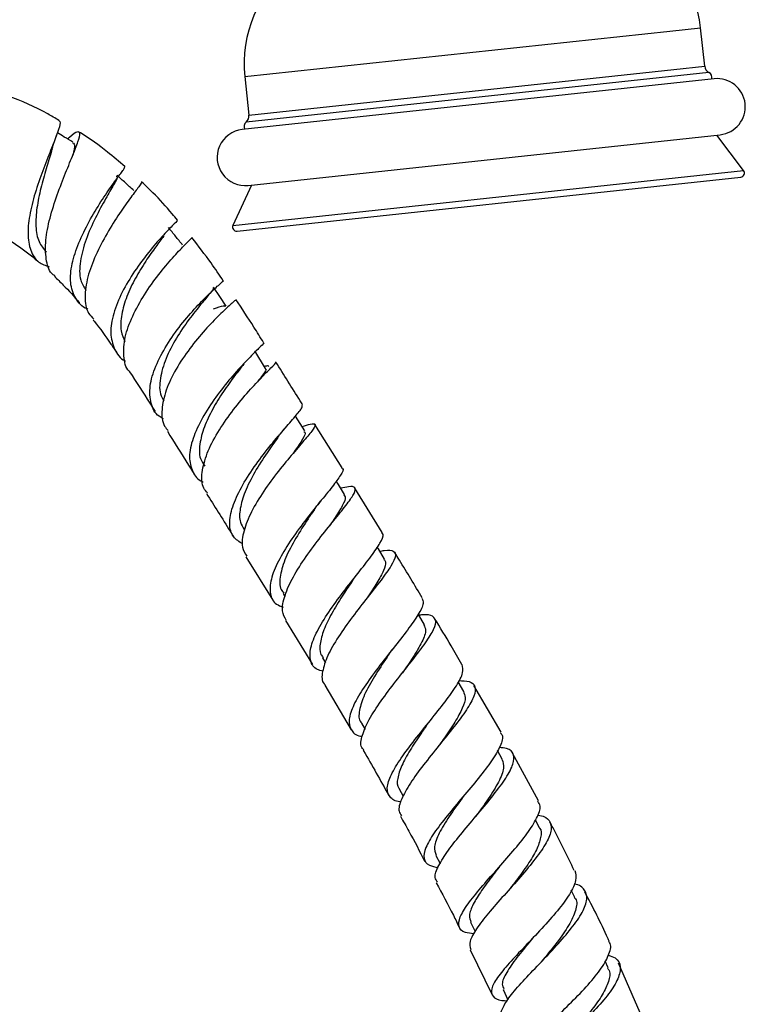
# Model space of a CAD drawing. Units: millimetres. Extents: x 5 to 995, y 5 to 995.
# Drawn here: x 515 to 541, y 603 to 638 of the extents above; entities that cross this region are included whole.
import ezdxf

# ---------------------------------------------------------------- set-up
doc = ezdxf.new("R2010")
doc.units = ezdxf.units.MM

msp = doc.modelspace()

# ---------------------------------------------------------------- linework, layer by layer
at = {"color": 8, "linetype": 'Continuous', "lineweight": 25}
for p, q in [((538.184, 637.975), (539.278, 638.092)), ((523.086, 636.354), (538.184, 637.975)), ((538.331, 636.607), (539.425, 636.725)), ((539.572, 636.505), (523.136, 634.74)), ((523.233, 634.986), (538.331, 636.607)), ((522.668, 631.067), (539.583, 632.882)), ((539.583, 632.882), (540.809, 633.014))]:
    msp.add_line(p, q, dxfattribs=at)
at = {"color": 7, "linetype": 'Continuous', "lineweight": 25}
for p, q in [((539.425, 636.725), (539.278, 638.092)), ((523.086, 636.354), (523.233, 634.986)), ((539.761, 636.276), (523, 634.477)), ((523.213, 632.488), (539.974, 634.288)), ((540.809, 633.014), (539.86, 634.275)), ((523.328, 632.501), (522.668, 631.067)), ((522.813, 630.865), (540.71, 632.786)), ((523.827, 625.983), (523.44, 626.602)), ((525.22, 623.764), (524.889, 624.29)), ((526.552, 622.444), (525.582, 623.992)), ((525.004, 623.198), (525.016, 623.214)), ((527.973, 620.155), (526.997, 621.731)), ((526.225, 620.543), (526.256, 620.582)), ((523.131, 619.29), (524.089, 617.749)), ((524.449, 617.982), (524.513, 617.88)), ((524.535, 617.019), (525.488, 615.456)), ((525.852, 615.689), (525.956, 615.517)), ((528.784, 615.281), (528.806, 615.309)), ((525.926, 614.725), (526.863, 613.139)), ((530.872, 614.5), (530.672, 614.842)), ((532.19, 613.05), (531.229, 614.716)), ((527.231, 613.37), (527.359, 613.152)), ((532.235, 612.094), (532.064, 612.4)), ((533.519, 610.609), (532.601, 612.301)), ((528.576, 611.032), (528.718, 610.779)), ((533.554, 609.655), (533.411, 609.924)), ((529.87, 608.673), (530.025, 608.381)), ((534.811, 607.179), (534.685, 607.433)), ((531.106, 606.295), (531.271, 605.963)), ((531.092, 605.318), (531.871, 603.712)), ((535.995, 604.675), (535.886, 604.912)), ((537.132, 603.078), (536.366, 604.842)), ((532.262, 603.904), (532.432, 603.534))]:
    msp.add_line(p, q, dxfattribs=at)
at = {"color": 7, "linetype": 'Continuous', "lineweight": 25, "flags": 128}
for points in [[(522.422, 628.199), (522.199, 628.533), (521.975, 628.866)], [(526.634, 621.503), (526.412, 621.86), (526.337, 621.979)], [(528.057, 619.207), (527.835, 619.567), (527.796, 619.631)], [(529.473, 616.871), (529.253, 617.236), (529.249, 617.243)]]:
    msp.add_lwpolyline(points, dxfattribs=at)
at = {"color": 7, "linetype": 'Continuous', "lineweight": 25}
for centre, radius, start, end in [((534.938, 637.626), 4.366, 6.127, 64.4232), ((527.427, 636.82), 4.366, 127.8309, 186.127), ((539.709, 636.755), 0.286, 186.127, 241.2771), ((539.469, 636.317), 0.214, 346.6558, 61.2771), ((539.867, 635.282), 1, 276.127, 96.127), ((522.948, 634.956), 0.286, 310.9769, 6.127), ((523.276, 634.578), 0.214, 130.9769, 205.5983), ((523.107, 633.483), 1, 96.127, 276.127), ((540.695, 632.928), 0.143, 276.127, 36.9666), ((522.798, 631.007), 0.143, 155.2874, 276.127)]:
    msp.add_arc(centre, radius, start, end, dxfattribs=at)
for points, knots in [([(516.484, 634.799), (516.352, 634.877), (515.779, 635.216), (515.077, 635.54), (514.486, 635.724), (514.396, 635.752)], [0, 0, 0, 0, 0.201803, 0.878187, 1, 1, 1, 1]), ([(516.478, 634.789), (516.503, 634.775), (516.559, 634.742), (516.453, 634.398), (516.236, 633.842), (515.946, 633.122), (515.661, 632.318), (515.444, 631.507), (515.357, 630.762), (515.454, 630.158), (515.708, 629.748), (516.013, 629.643), (516.144, 629.598)], [0, 0, 0, 0, 0.085128, 0.192771, 0.298832, 0.403569, 0.507276, 0.610515, 0.713728, 0.817309, 0.921463, 1, 1, 1, 1]), ([(516.339, 629.273), (516.318, 629.285), (516.152, 629.389), (516.028, 629.781), (515.984, 630.43), (516.127, 631.219), (516.383, 632.053), (516.691, 632.859), (516.98, 633.556), (517.183, 634.076), (517.256, 634.377), (517.148, 634.411), (516.984, 634.31), (516.818, 634.156), (516.796, 634.136)], [0, 0, 0, 0, 0.013223, 0.107543, 0.202354, 0.29781, 0.394049, 0.491034, 0.588813, 0.68722, 0.786349, 0.885885, 0.985596, 1, 1, 1, 1]), ([(516.246, 633.788), (516.271, 633.877), (516.324, 634.057), (516.388, 634.234), (516.42, 634.325)], [0, 0, 0, 0, 0.490719, 1, 1, 1, 1]), ([(516.981, 634.025), (516.88, 634.086), (516.696, 634.196), (516.513, 634.306), (516.431, 634.356)], [0, 0, 0, 0, 0.55244, 1, 1, 1, 1]), ([(518.831, 633.157), (518.626, 633.331), (518.124, 633.753), (517.574, 634.166), (517.211, 634.376), (517.189, 634.389)], [0, 0, 0, 0, 0.395398, 0.963458, 1, 1, 1, 1]), ([(516.963, 634), (516.987, 633.99), (517.057, 633.963), (517.045, 633.8), (516.991, 633.602), (516.981, 633.566)], [0, 0, 0, 0, 0.303056, 0.871097, 1, 1, 1, 1]), ([(516.24, 633.781), (516.231, 633.744), (516.187, 633.563), (516.032, 633.08), (515.838, 632.397), (515.688, 631.68), (515.647, 631.02), (515.741, 630.468), (515.942, 630.235), (516.039, 630.123)], [0, 0, 0, 0, 0.04108, 0.203888, 0.365584, 0.526641, 0.687669, 0.849273, 1, 1, 1, 1]), ([(517.509, 628.094), (517.505, 628.096), (517.294, 628.158), (517.057, 628.46), (516.86, 628.998), (516.916, 629.577), (517.084, 630.191), (517.352, 630.835), (517.766, 631.585), (518.196, 632.245), (518.562, 632.755), (518.814, 633.091), (518.827, 633.138), (518.834, 633.161)], [0, 0, 0, 0, 0.002253, 0.109505, 0.216108, 0.32171, 0.373383, 0.477264, 0.581171, 0.685168, 0.789461, 0.894443, 1, 1, 1, 1]), ([(518.524, 632.817), (518.54, 632.815), (518.593, 632.806), (518.45, 632.54), (518.158, 632.037), (517.778, 631.347), (517.428, 630.564), (517.221, 629.787), (517.202, 629.152), (517.377, 628.872), (517.448, 628.757)], [0, 0, 0, 0, 0.062768, 0.203849, 0.344217, 0.483978, 0.623611, 0.763603, 0.902574, 1, 1, 1, 1]), ([(519.143, 632.307), (519.044, 632.397), (518.847, 632.577), (518.65, 632.757), (518.552, 632.847)], [0, 0, 0, 0, 0.499999, 1, 1, 1, 1]), ([(519.413, 632.602), (519.42, 632.606), (519.463, 632.629), (519.338, 632.463), (519.059, 632.09), (518.645, 631.51), (518.192, 630.796), (517.779, 630.009), (517.484, 629.221), (517.384, 628.515), (517.46, 627.997), (517.66, 627.798), (517.729, 627.73)], [0, 0, 0, 0, 0.0241155, 0.1395573, 0.2552028, 0.370675, 0.4858182, 0.6003524, 0.7142663, 0.8274503, 0.9402498, 1, 1, 1, 1]), ([(520.702, 631.25), (520.639, 631.327), (520.355, 631.671), (519.95, 632.117), (519.559, 632.483), (519.422, 632.612)], [0, 0, 0, 0, 0.157139, 0.703901, 1, 1, 1, 1]), ([(520.682, 631.234), (520.688, 631.236), (520.712, 631.246), (520.528, 631.071), (520.169, 630.696), (519.679, 630.135), (519.167, 629.448), (518.712, 628.689), (518.4, 627.928), (518.287, 627.223), (518.439, 626.658), (518.649, 626.331), (518.852, 626.25), (518.856, 626.248)], [0, 0, 0, 0, 0.031506, 0.139949, 0.248095, 0.355759, 0.463013, 0.56997, 0.676797, 0.783625, 0.890545, 0.997595, 1, 1, 1, 1]), ([(520.881, 630.369), (520.797, 630.472), (520.629, 630.677), (520.461, 630.883), (520.377, 630.986)], [0, 0, 0, 0, 0.4999998, 1, 1, 1, 1]), ([(514.798, 630.497), (515.058, 630.322), (515.385, 630.1), (515.678, 629.84), (515.739, 629.786)], [0, 0, 0, 0, 0.792309, 1, 1, 1, 1]), ([(520.209, 630.684), (520.12, 630.566), (519.943, 630.33), (519.568, 629.804), (519.195, 629.196), (518.879, 628.54), (518.694, 627.895), (518.655, 627.335), (518.778, 627.058), (518.832, 626.936)], [0, 0, 0, 0, 0.148577, 0.296598, 0.444057, 0.591144, 0.737969, 0.884672, 1, 1, 1, 1]), ([(519.002, 625.868), (518.996, 625.872), (518.845, 626.002), (518.77, 626.416), (518.797, 626.97), (518.98, 627.584), (519.28, 628.229), (519.766, 628.982), (520.287, 629.649), (520.766, 630.179), (521.086, 630.506), (521.239, 630.648), (521.206, 630.629), (521.204, 630.628)], [0, 0, 0, 0, 0.00411, 0.119662, 0.235341, 0.292681, 0.4086, 0.52499, 0.641692, 0.758648, 0.875784, 0.993006, 1, 1, 1, 1]), ([(522.325, 629.1), (522.182, 629.312), (521.828, 629.833), (521.44, 630.334), (521.21, 630.632)], [0, 0, 0, 0, 0.405949, 1, 1, 1, 1]), ([(516.325, 629.257), (516.429, 629.155), (516.727, 628.863), (517.038, 628.527), (517.211, 628.313), (517.216, 628.305)], [0, 0, 0, 0, 0.34208, 0.977968, 1, 1, 1, 1]), ([(520.2, 624.191), (520.145, 624.219), (519.912, 624.339), (519.731, 624.731), (519.689, 625.339), (519.9, 626.059), (520.297, 626.814), (520.817, 627.543), (521.367, 628.18), (521.868, 628.679), (522.203, 628.986), (522.361, 629.114), (522.322, 629.098), (522.319, 629.096)], [0, 0, 0, 0, 0.032491, 0.138163, 0.244074, 0.350141, 0.456347, 0.562708, 0.669224, 0.775895, 0.882681, 0.98956, 1, 1, 1, 1]), ([(521.953, 628.851), (521.963, 628.85), (522.016, 628.846), (521.868, 628.667), (521.554, 628.292), (521.104, 627.736), (520.645, 627.063), (520.261, 626.33), (520.065, 625.623), (520.042, 625.1), (520.18, 624.887), (520.218, 624.828)], [0, 0, 0, 0, 0.032583, 0.164291, 0.295868, 0.4273, 0.5585, 0.689527, 0.820327, 0.95084, 1, 1, 1, 1]), ([(522.763, 628.425), (522.752, 628.41), (522.727, 628.377), (522.418, 628.107), (521.955, 627.657), (521.405, 627.049), (520.865, 626.335), (520.498, 625.702), (520.239, 625.085), (520.119, 624.505), (520.151, 624.011), (520.32, 623.823), (520.366, 623.773)], [0, 0, 0, 0, 0.096987, 0.211494, 0.326234, 0.441124, 0.556064, 0.670997, 0.727839, 0.842727, 0.957665, 1, 1, 1, 1]), ([(523.757, 626.902), (523.642, 627.085), (523.319, 627.604), (522.989, 628.108), (522.776, 628.434)], [0, 0, 0, 0, 0.353188, 1, 1, 1, 1]), ([(521.979, 628.096), (522.118, 628.146), (522.357, 628.232), (522.385, 628.198), (522.397, 628.184)], [0, 0, 0, 0, 0.580896, 1, 1, 1, 1]), ([(517.7, 627.706), (517.713, 627.689), (517.937, 627.413), (518.218, 627.019), (518.483, 626.626), (518.559, 626.514)], [0, 0, 0, 0, 0.042725, 0.727539, 1, 1, 1, 1]), ([(523.75, 626.898), (523.753, 626.899), (523.801, 626.909), (523.691, 626.806), (523.473, 626.582), (523.123, 626.234), (522.599, 625.659), (522.047, 624.967), (521.56, 624.219), (521.22, 623.484), (521.081, 622.819), (521.213, 622.304), (521.407, 622.017), (521.605, 621.953), (521.609, 621.952)], [0, 0, 0, 0, 0.0069407, 0.1113817, 0.163138, 0.267773, 0.3726289, 0.4774514, 0.5821113, 0.6865108, 0.7906001, 0.8943471, 0.997824, 1, 1, 1, 1]), ([(521.758, 621.557), (521.711, 621.611), (521.553, 621.793), (521.546, 622.275), (521.721, 622.953), (522.107, 623.702), (522.616, 624.443), (523.168, 625.113), (523.677, 625.657), (524.038, 626.022), (524.215, 626.194), (524.174, 626.193), (524.163, 626.193)], [0, 0, 0, 0, 0.048001, 0.162302, 0.276819, 0.391423, 0.506029, 0.620497, 0.734707, 0.848583, 0.962066, 1, 1, 1, 1]), ([(525.143, 624.693), (525.114, 624.739), (524.792, 625.253), (524.477, 625.754), (524.191, 626.21)], [0, 0, 0, 0, 0.0885575, 1, 1, 1, 1]), ([(518.997, 625.865), (519.236, 625.495), (519.536, 625.031), (519.838, 624.548), (519.9, 624.449)], [0, 0, 0, 0, 0.794198, 1, 1, 1, 1]), ([(523.056, 626.134), (522.966, 626.021), (522.767, 625.769), (522.375, 625.24), (521.981, 624.62), (521.66, 623.973), (521.476, 623.336), (521.451, 622.82), (521.607, 622.594), (521.664, 622.511)], [0, 0, 0, 0, 0.125527, 0.277379, 0.429016, 0.580438, 0.731408, 0.900622, 1, 1, 1, 1]), ([(523.807, 625.972), (523.817, 625.97), (523.877, 625.958), (523.781, 625.819), (523.609, 625.595), (523.542, 625.508)], [0, 0, 0, 0, 0.106075, 0.652438, 1, 1, 1, 1]), ([(523.947, 626.056), (523.941, 626.064), (523.925, 626.084), (523.839, 626.063), (523.791, 626.052)], [0, 0, 0, 0, 0.4419273, 1, 1, 1, 1]), ([(523.019, 619.741), (522.894, 619.819), (522.629, 619.985), (522.517, 620.445), (522.623, 621.049), (522.944, 621.75), (523.413, 622.486), (523.953, 623.194), (524.48, 623.816), (524.897, 624.293), (525.145, 624.594), (525.128, 624.653), (525.12, 624.678)], [0, 0, 0, 0, 0.090248, 0.193304, 0.29648, 0.399889, 0.503564, 0.607546, 0.711785, 0.816217, 0.920741, 1, 1, 1, 1]), ([(520.337, 623.753), (520.587, 623.354), (520.899, 622.856), (521.219, 622.345), (521.282, 622.245)], [0, 0, 0, 0, 0.803319, 1, 1, 1, 1]), ([(525.126, 623.914), (525.23, 623.947), (525.486, 624.03), (525.62, 624.016), (525.554, 623.848), (525.264, 623.498), (524.815, 622.984), (524.281, 622.34), (523.748, 621.619), (523.302, 620.88), (523.029, 620.195), (522.954, 619.643), (523.095, 619.407), (523.156, 619.305)], [0, 0, 0, 0, 0.065008, 0.159938, 0.254963, 0.350204, 0.445707, 0.541511, 0.637586, 0.73387, 0.830287, 0.926733, 1, 1, 1, 1]), ([(524.25, 623.515), (524.3, 623.583), (524.401, 623.719), (524.517, 623.855), (524.576, 623.924)], [0, 0, 0, 0, 0.49178, 1, 1, 1, 1]), ([(525.189, 623.745), (525.208, 623.724), (525.265, 623.667), (525.12, 623.415), (524.904, 623.108), (524.806, 622.969)], [0, 0, 0, 0, 0.228028, 0.649906, 1, 1, 1, 1]), ([(524.257, 623.524), (524.132, 623.35), (523.866, 622.979), (523.428, 622.296), (523.081, 621.607), (522.904, 620.997), (522.886, 620.539), (523.014, 620.339), (523.065, 620.259)], [0, 0, 0, 0, 0.169103, 0.359997, 0.550405, 0.719503, 0.888083, 1, 1, 1, 1]), ([(526.535, 622.434), (526.545, 622.431), (526.615, 622.406), (526.504, 622.201), (526.221, 621.801), (525.756, 621.234), (525.218, 620.562), (524.687, 619.836), (524.255, 619.12), (523.992, 618.471), (523.966, 617.953), (524.119, 617.621), (524.367, 617.53), (524.453, 617.499)], [0, 0, 0, 0, 0.017161, 0.120596, 0.224185, 0.327842, 0.431466, 0.534949, 0.638224, 0.741238, 0.843989, 0.946518, 1, 1, 1, 1]), ([(524.557, 617.032), (524.503, 617.134), (524.38, 617.363), (524.487, 617.9), (524.789, 618.566), (525.255, 619.293), (525.795, 620.013), (526.324, 620.665), (526.751, 621.196), (527.008, 621.57), (527.027, 621.765), (526.86, 621.805), (526.597, 621.743), (526.499, 621.72)], [0, 0, 0, 0, 0.078054, 0.174403, 0.270885, 0.367441, 0.463974, 0.56041, 0.656659, 0.752665, 0.848407, 0.943881, 1, 1, 1, 1]), ([(521.726, 621.537), (522.006, 621.093), (522.324, 620.588), (522.645, 620.072), (522.683, 620.009)], [0, 0, 0, 0, 0.879155, 1, 1, 1, 1]), ([(525.57, 620.98), (525.606, 621.031), (525.68, 621.136), (525.767, 621.245), (525.811, 621.3)], [0, 0, 0, 0, 0.4950985, 1, 1, 1, 1]), ([(526.604, 621.485), (526.626, 621.466), (526.701, 621.402), (526.566, 621.108), (526.343, 620.744), (526.148, 620.458), (526.096, 620.381)], [0, 0, 0, 0, 0.153489, 0.510105, 0.86778, 1, 1, 1, 1]), ([(525.565, 620.971), (525.491, 620.862), (525.277, 620.55), (524.888, 619.946), (524.518, 619.245), (524.329, 618.617), (524.308, 618.189), (524.444, 618.037), (524.48, 617.997)], [0, 0, 0, 0, 0.110124, 0.31533, 0.520211, 0.72447, 0.928286, 1, 1, 1, 1]), ([(525.859, 615.221), (525.791, 615.239), (525.555, 615.301), (525.396, 615.573), (525.396, 616.032), (525.64, 616.632), (526.058, 617.317), (526.582, 618.034), (527.125, 618.722), (527.603, 619.328), (527.916, 619.792), (528.044, 620.064), (527.967, 620.122), (527.945, 620.138)], [0, 0, 0, 0, 0.040574, 0.142141, 0.243734, 0.345424, 0.447306, 0.549408, 0.651753, 0.754315, 0.857031, 0.959834, 1, 1, 1, 1]), ([(527.886, 619.484), (527.939, 619.494), (528.182, 619.541), (528.393, 619.506), (528.481, 619.332), (528.313, 618.983), (527.952, 618.48), (527.455, 617.853), (526.906, 617.152), (526.397, 616.434), (526.004, 615.757), (525.829, 615.193), (525.811, 614.849), (525.93, 614.748), (525.944, 614.736)], [0, 0, 0, 0, 0.026639, 0.121892, 0.217229, 0.312754, 0.408493, 0.50449, 0.60071, 0.697115, 0.79363, 0.890162, 0.986647, 1, 1, 1, 1]), ([(528.031, 619.193), (528.054, 619.166), (528.125, 619.084), (528.035, 618.811), (527.799, 618.375), (527.564, 618.023), (527.429, 617.82), (527.426, 617.815)], [0, 0, 0, 0, 0.141797, 0.424777, 0.708312, 0.99246, 1, 1, 1, 1]), ([(529.392, 617.825), (529.124, 618.276), (528.802, 618.816), (528.474, 619.344), (528.42, 619.431)], [0, 0, 0, 0, 0.835147, 1, 1, 1, 1]), ([(526.919, 618.444), (526.812, 618.285), (526.574, 617.93), (526.208, 617.343), (525.904, 616.747), (525.749, 616.225), (525.736, 615.869), (525.847, 615.737), (525.877, 615.7)], [0, 0, 0, 0, 0.15674, 0.349724, 0.542267, 0.734458, 0.926189, 1, 1, 1, 1]), ([(526.916, 618.441), (526.941, 618.477), (526.985, 618.542), (527.04, 618.612), (527.064, 618.643)], [0, 0, 0, 0, 0.554094, 1, 1, 1, 1]), ([(529.377, 617.815), (529.404, 617.76), (529.464, 617.633), (529.268, 617.244), (528.888, 616.7), (528.372, 616.047), (527.816, 615.343), (527.307, 614.644), (526.934, 614.01), (526.756, 613.484), (526.845, 613.116), (527.029, 612.93), (527.238, 612.905), (527.259, 612.902)], [0, 0, 0, 0, 0.0799904, 0.1813597, 0.282781, 0.3841555, 0.4854114, 0.5864855, 0.6873302, 0.7879638, 0.8883992, 0.9887272, 1, 1, 1, 1]), ([(527.314, 612.42), (527.296, 612.436), (527.185, 612.534), (527.226, 612.868), (527.435, 613.412), (527.855, 614.071), (528.382, 614.776), (528.939, 615.475), (529.43, 616.107), (529.775, 616.624), (529.913, 616.994), (529.787, 617.19), (529.556, 617.245), (529.314, 617.212), (529.271, 617.206)], [0, 0, 0, 0, 0.017865, 0.113963, 0.210241, 0.30664, 0.403124, 0.499607, 0.596021, 0.692293, 0.788355, 0.884197, 0.979807, 1, 1, 1, 1]), ([(530.803, 615.455), (530.676, 615.677), (530.36, 616.23), (530.03, 616.77), (529.833, 617.093)], [0, 0, 0, 0, 0.4015636, 1, 1, 1, 1]), ([(529.444, 616.857), (529.477, 616.804), (529.557, 616.673), (529.402, 616.277), (529.098, 615.754), (528.821, 615.346), (528.695, 615.159)], [0, 0, 0, 0, 0.192667, 0.476209, 0.760298, 1, 1, 1, 1]), ([(528.262, 615.897), (528.278, 615.92), (528.31, 615.967), (528.349, 616.018), (528.369, 616.043)], [0, 0, 0, 0, 0.499044, 1, 1, 1, 1]), ([(528.258, 615.892), (528.219, 615.834), (528.035, 615.56), (527.683, 615.028), (527.313, 614.37), (527.144, 613.818), (527.121, 613.483), (527.235, 613.384), (527.247, 613.374)], [0, 0, 0, 0, 0.0615141, 0.2903051, 0.5187225, 0.7465401, 0.9739516, 1, 1, 1, 1]), ([(528.64, 610.572), (528.628, 610.573), (528.42, 610.587), (528.223, 610.736), (528.105, 611.05), (528.261, 611.524), (528.619, 612.113), (529.123, 612.782), (529.687, 613.476), (530.222, 614.142), (530.634, 614.722), (530.874, 615.187), (530.829, 615.368), (530.807, 615.458)], [0, 0, 0, 0, 0.006038, 0.105201, 0.204304, 0.303391, 0.402561, 0.501859, 0.601359, 0.701063, 0.800976, 0.901042, 1, 1, 1, 1]), ([(530.692, 614.885), (530.825, 614.881), (531.123, 614.872), (531.301, 614.691), (531.262, 614.353), (530.988, 613.865), (530.539, 613.26), (529.988, 612.582), (529.427, 611.885), (528.942, 611.224), (528.632, 610.66), (528.519, 610.268), (528.621, 610.13), (528.656, 610.082)], [0, 0, 0, 0, 0.076913, 0.173091, 0.269428, 0.365972, 0.46273, 0.559672, 0.656754, 0.753897, 0.851043, 0.948113, 1, 1, 1, 1]), ([(530.852, 614.493), (530.883, 614.43), (530.953, 614.284), (530.836, 613.916), (530.569, 613.424), (530.266, 612.971), (530.071, 612.69), (530.015, 612.609)], [0, 0, 0, 0, 0.185178, 0.424158, 0.663507, 0.903125, 1, 1, 1, 1]), ([(529.59, 613.352), (529.508, 613.234), (529.289, 612.917), (528.945, 612.401), (528.641, 611.853), (528.502, 611.4), (528.488, 611.128), (528.579, 611.043), (528.589, 611.034)], [0, 0, 0, 0, 0.126888, 0.339708, 0.552096, 0.764112, 0.975783, 1, 1, 1, 1]), ([(529.59, 613.352), (529.599, 613.365), (529.614, 613.386), (529.632, 613.409), (529.639, 613.418)], [0, 0, 0, 0, 0.60194, 1, 1, 1, 1]), ([(532.162, 613.034), (532.188, 613.006), (532.284, 612.905), (532.182, 612.574), (531.888, 612.056), (531.405, 611.429), (530.835, 610.751), (530.266, 610.075), (529.79, 609.454), (529.485, 608.931), (529.42, 608.545), (529.57, 608.312), (529.845, 608.263), (529.96, 608.243)], [0, 0, 0, 0, 0.036762, 0.136403, 0.236058, 0.335637, 0.435084, 0.534339, 0.633388, 0.732243, 0.830942, 0.929548, 1, 1, 1, 1]), ([(529.93, 607.719), (529.897, 607.771), (529.807, 607.909), (529.951, 608.293), (530.294, 608.838), (530.805, 609.479), (531.384, 610.162), (531.943, 610.833), (532.39, 611.439), (532.652, 611.938), (532.663, 612.289), (532.487, 612.477), (532.22, 612.499), (532.125, 612.507)], [0, 0, 0, 0, 0.059359, 0.157683, 0.256181, 0.354836, 0.453579, 0.552364, 0.651103, 0.749742, 0.848218, 0.946496, 1, 1, 1, 1]), ([(527.294, 612.409), (527.299, 612.402), (527.61, 611.874), (527.907, 611.336), (528.2, 610.804)], [0, 0, 0, 0, 0.0132444, 1, 1, 1, 1]), ([(532.225, 612.089), (532.258, 611.991), (532.327, 611.787), (532.126, 611.296), (531.761, 610.701), (531.445, 610.264), (531.289, 610.049)], [0, 0, 0, 0, 0.234415, 0.491786, 0.749382, 1, 1, 1, 1]), ([(530.878, 610.801), (530.856, 610.77), (530.68, 610.522), (530.333, 610.046), (529.971, 609.451), (529.782, 608.975), (529.854, 608.774), (529.886, 608.682)], [0, 0, 0, 0, 0.035256, 0.28617, 0.536634, 0.786587, 1, 1, 1, 1]), ([(530.881, 610.804), (530.884, 610.808), (530.889, 610.814), (530.895, 610.822), (530.898, 610.825)], [0, 0, 0, 0, 0.4999836, 1, 1, 1, 1]), ([(531.229, 605.882), (531.118, 605.895), (530.837, 605.93), (530.666, 606.121), (530.703, 606.46), (530.991, 606.934), (531.46, 607.512), (532.036, 608.159), (532.626, 608.824), (533.141, 609.458), (533.484, 610.007), (533.624, 610.4), (533.532, 610.544), (533.498, 610.597)], [0, 0, 0, 0, 0.063151, 0.160596, 0.257951, 0.35528, 0.452668, 0.550169, 0.647851, 0.745729, 0.843808, 0.94206, 1, 1, 1, 1]), ([(528.619, 610.061), (528.719, 609.884), (529.021, 609.356), (529.3, 608.815), (529.487, 608.455)], [0, 0, 0, 0, 0.334185, 1, 1, 1, 1]), ([(533.484, 610.1), (533.513, 610.098), (533.734, 610.08), (533.928, 609.924), (534.015, 609.606), (533.828, 609.139), (533.433, 608.563), (532.892, 607.915), (532.291, 607.246), (531.725, 606.606), (531.292, 606.047), (531.045, 605.6), (531.091, 605.417), (531.114, 605.328)], [0, 0, 0, 0, 0.014962, 0.113505, 0.212195, 0.311083, 0.410149, 0.509377, 0.608708, 0.708068, 0.807397, 0.90661, 1, 1, 1, 1]), ([(531.299, 610.061), (531.299, 610.062), (531.301, 610.065), (531.305, 610.069), (531.308, 610.073)], [0, 0, 0, 0, 0.044226, 1, 1, 1, 1]), ([(534.792, 608.13), (534.549, 608.641), (534.274, 609.221), (533.966, 609.785), (533.93, 609.852)], [0, 0, 0, 0, 0.880463, 1, 1, 1, 1]), ([(533.551, 609.652), (533.553, 609.65), (533.638, 609.572), (533.613, 609.315), (533.476, 608.883), (533.153, 608.355), (532.806, 607.878), (532.585, 607.59), (532.512, 607.495)], [0, 0, 0, 0, 0.007806, 0.228193, 0.448857, 0.669743, 0.890653, 1, 1, 1, 1]), ([(532.121, 608.257), (532.047, 608.16), (531.826, 607.87), (531.481, 607.409), (531.183, 606.924), (531.032, 606.539), (531.093, 606.374), (531.121, 606.298)], [0, 0, 0, 0, 0.116463, 0.346489, 0.576126, 0.80539, 1, 1, 1, 1]), ([(534.81, 608.139), (534.838, 608.027), (534.893, 607.802), (534.652, 607.302), (534.219, 606.714), (533.645, 606.072), (533.027, 605.426), (532.459, 604.826), (532.034, 604.311), (531.818, 603.912), (531.875, 603.647), (532.086, 603.521), (532.346, 603.506), (532.412, 603.502)], [0, 0, 0, 0, 0.095399, 0.192835, 0.290173, 0.387354, 0.48433, 0.581102, 0.67767, 0.774105, 0.870456, 0.966822, 1, 1, 1, 1]), ([(529.888, 607.697), (530.096, 607.315), (530.384, 606.786), (530.644, 606.244), (530.716, 606.092)], [0, 0, 0, 0, 0.721171, 1, 1, 1, 1]), ([(532.234, 602.937), (532.233, 602.938), (532.15, 602.997), (532.229, 603.229), (532.476, 603.647), (532.953, 604.19), (533.543, 604.806), (534.162, 605.456), (534.713, 606.091), (535.106, 606.662), (535.283, 607.134), (535.173, 607.461), (534.985, 607.625), (534.786, 607.65), (534.783, 607.651)], [0, 0, 0, 0, 0.000952, 0.100163, 0.199578, 0.299185, 0.398982, 0.498907, 0.59892, 0.69893, 0.798868, 0.898671, 0.998286, 1, 1, 1, 1]), ([(536.027, 605.625), (536.012, 605.658), (535.756, 606.25), (535.456, 606.822), (535.172, 607.362)], [0, 0, 0, 0, 0.056909, 1, 1, 1, 1]), ([(534.792, 607.174), (534.806, 607.159), (534.912, 607.052), (534.856, 606.722), (534.622, 606.193), (534.189, 605.579), (533.828, 605.14), (533.663, 604.936), (533.663, 604.936)], [0, 0, 0, 0, 0.038512, 0.27854, 0.518943, 0.759317, 0.999688, 1, 1, 1, 1]), ([(533.29, 605.705), (533.273, 605.683), (533.086, 605.451), (532.731, 605.025), (532.365, 604.496), (532.193, 604.118), (532.266, 603.972), (532.295, 603.916)], [0, 0, 0, 0, 0.027769, 0.296355, 0.564414, 0.832102, 1, 1, 1, 1]), ([(533.497, 601.105), (533.444, 601.108), (533.19, 601.122), (532.967, 601.228), (532.879, 601.46), (533.075, 601.818), (533.492, 602.286), (534.063, 602.845), (534.699, 603.457), (535.302, 604.081), (535.789, 604.674), (536.05, 605.18), (536.124, 605.499), (536.025, 605.604), (536.011, 605.618)], [0, 0, 0, 0, 0.024997, 0.120993, 0.216841, 0.312562, 0.408245, 0.503944, 0.599761, 0.695743, 0.791951, 0.888374, 0.985002, 1, 1, 1, 1]), ([(536.001, 605.128), (536.089, 605.097), (536.336, 605.012), (536.46, 604.733), (536.378, 604.302), (536.041, 603.763), (535.52, 603.158), (534.893, 602.528), (534.257, 601.92), (533.705, 601.373), (533.348, 600.933), (533.201, 600.657), (533.279, 600.569), (533.299, 600.546)], [0, 0, 0, 0, 0.055929, 0.156532, 0.257332, 0.358314, 0.459441, 0.560634, 0.661827, 0.76293, 0.863892, 0.964657, 1, 1, 1, 1]), ([(535.97, 604.668), (535.992, 604.638), (536.083, 604.514), (536.026, 604.196), (535.816, 603.728), (535.436, 603.197), (535.046, 602.734), (534.809, 602.468), (534.731, 602.381)], [0, 0, 0, 0, 0.066217, 0.27411, 0.482091, 0.690169, 0.898048, 1, 1, 1, 1])]:
    msp.add_open_spline(points, degree=3, knots=knots, dxfattribs=at)

doc.saveas('drawing.dxf')
